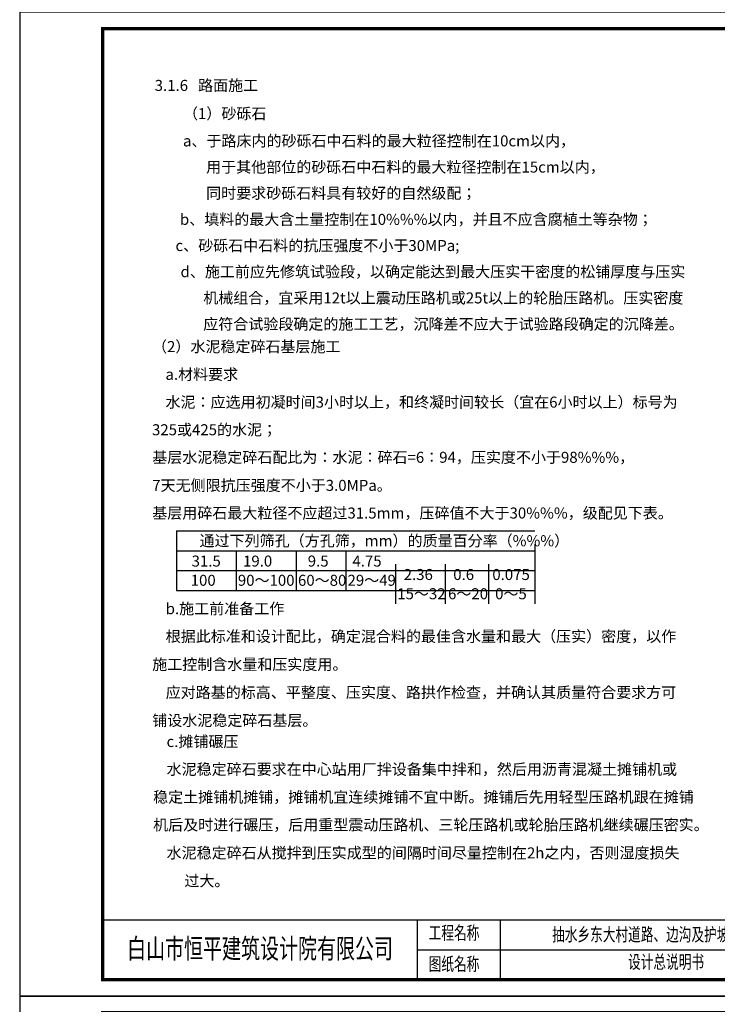
# Model space of a CAD drawing. Extents: x 0 to 347477, y 0 to 4693994.
# Drawn here: x 345420 to 345630, y 4692804 to 4693101 of the extents above; entities that cross this region are included whole.
import ezdxf
from ezdxf.enums import TextEntityAlignment as Align

# ---------------------------------------------------------------- set-up
doc = ezdxf.new("R2010")
doc.units = 0
doc.header["$LTSCALE"] = 0.5
doc.layers.get('0').update_dxf_attribs({"linetype": 'CONTINUOUS'})
for name, color, linetype in [('00 图纸名', 50, 'CONTINUOUS'), ('00 工程名称', 4, 'CONTINUOUS'), ('00 表格', 140, 'CONTINUOUS'), ('FW', 7, 'CONTINUOUS'), ('PP-COM', 7, 'CONTINUOUS'), ('PUB_TITLE', 4, 'CONTINUOUS')]:
    doc.layers.add(name, color=color, linetype=linetype)
doc.styles.add('zdxt500', font='SimSun.ttf', dxfattribs={"height": 10})
doc.styles.add('仿宋', font='simfang.ttf', dxfattribs={"width": 0.7, "height": 3.6})

# ---------------------------------------------------------------- blocks, each defined once
blk = doc.blocks.new('图框A3')
at = {"layer": '00 表格', "linetype": 'Continuous', "const_width": 100}
blk.add_lwpolyline([(-39500, 500), (-500, 500), (-500, 29200), (-39500, 29200)], close=True, dxfattribs=at)
at = {"layer": 'PUB_TITLE'}
blk.add_lwpolyline([(-42000, 0), (0, 0), (0, 29700), (-42000, 29700)], close=True, dxfattribs=at)
blk = doc.blocks.new('市政签')
at = {"layer": '00 表格', "linetype": 'Continuous'}
for p, q in [((-39000, -18), (-39000, 1800)), ((-39000, 1800), (0, 1800)), ((-29500, 0), (-29500, 1800)), ((-27000, 0), (-27000, 1800)), ((-29500, 900), (0, 900)), ((-39000, 0), (0, 0))]:
    blk.add_line(p, q, dxfattribs=at)
at = {"layer": '00 表格', "linetype": 'Continuous', "style": '仿宋', "width": 0.7}
for s, p in [('工程名称', (-29161, 1213)), ('图纸名称', (-29161, 272))]:
    blk.add_text(s, height=400, dxfattribs=at).set_placement(p)
blk.add_text('白山市恒平建筑设计院有限公司', height=600, dxfattribs=at).set_placement((-34250, 639), align=Align.CENTER)

msp = doc.modelspace()

# ---------------------------------------------------------------- linework, layer by layer
at = {"layer": 'FW', "color": 0, "lineweight": -3}
for p, q in [((345485.34, 4692940.476), (345485.34, 4692928.476)), ((345503.44, 4692940.476), (345503.44, 4692928.476)), ((345518.44, 4692940.476), (345518.44, 4692928.476)), ((345575.44, 4692942.415), (345575.44, 4692924.415)), ((345533.44, 4692936.415), (345533.44, 4692924.415)), ((345548.44, 4692936.415), (345548.44, 4692924.415)), ((345561.44, 4692936.415), (345561.44, 4692924.415))]:
    msp.add_line(p, q, dxfattribs=at)
at = {"layer": 'PP-COM'}
for p, q in [((345467.34, 4692946.476), (345467.34, 4692928.476)), ((345467.34, 4692946.476), (345575.44, 4692946.476)), ((345467.34, 4692940.476), (345467.34, 4692928.476)), ((345467.34, 4692940.476), (345575.44, 4692940.476)), ((345467.34, 4692937.476), (345467.34, 4692928.476)), ((345467.34, 4692934.476), (345575.44, 4692934.476)), ((345467.34, 4692928.476), (345575.44, 4692928.476)), ((345467.34, 4692928.476), (345575.44, 4692928.476))]:
    msp.add_line(p, q, dxfattribs=at)

# ---------------------------------------------------------------- block references
at = {"xscale": 0.01, "yscale": 0.01, "zscale": 0.01}
for name, p in [('图框A3', (345840.048, 4692806.004)), ('市政签', (345835.048, 4692811.004)), ('图框A3', (345840.048, 4692509.004))]:
    msp.add_blockref(name, p, dxfattribs=at)

# ---------------------------------------------------------------- texts
at = {"layer": '00 图纸名', "style": '仿宋', "width": 0.7}
msp.add_text('设计总说明书', height=4, dxfattribs=at).set_placement((345615.048, 4692815.835), align=Align.MIDDLE)
at = {"layer": '00 工程名称', "style": '仿宋', "width": 0.7}
msp.add_text('抽水乡东大村道路、边沟及护坡建设项目', height=4, dxfattribs=at).set_placement((345615.048, 4692824.12), align=Align.MIDDLE)
at = {"layer": 'FW', "color": 0, "lineweight": -3, "style": 'zdxt500'}
for s, height, p in [('3.1.6   路面施工', 3.32048, (345460.771, 4693079.26)), ('（2）水泥稳定碎石基层施工', 3.32048, (345459.962, 4693000.417)), ('    a.材料要求', 3.3205, (345459.962, 4692992.045)), ('    水泥：应选用初凝时间3小时以上，和终凝时间较长（宜在6小时以上）标号为', 3.32048, (345459.962, 4692983.655)), ('325或425的水泥；', 3.32048, (345459.962, 4692975.32)), ('基层水泥稳定碎石配比为：水泥∶碎石=6∶94，压实度不小于98%%%，', 3.32048, (345460.032, 4692967.002)), ('7天无侧限抗压强度不小于3.0MPa。', 3.32048, (345460.032, 4692958.537)), ('基层用碎石最大粒径不应超过31.5mm，压碎值不大于30%%%，级配见下表。', 3.32048, (345460.032, 4692950.184)), ('通过下列筛孔（方孔筛，mm）的质量百分率（%%%）', 3.32048, (345474.306, 4692941.812)), ('31.5', 3.3205, (345471.911, 4692935.685)), ('19.0', 3.3205, (345487.422, 4692935.685)), ('9.5', 3.3205, (345506.948, 4692935.685)), ('4.75', 3.3205, (345520.42, 4692935.685)), ('2.36', 3.3205, (345535.891, 4692931.624)), ('0.6', 3.3205, (345550.842, 4692931.624)), ('0.075', 3.3205, (345562.627, 4692931.624)), ('100', 3.3205, (345471.632, 4692929.878)), ('90～100', 3.3205, (345485.866, 4692929.878)), ('60～80', 3.3205, (345503.998, 4692929.878)), ('29～49', 3.3205, (345518.943, 4692929.878)), ('15～32', 3.3205, (345533.948, 4692925.817)), ('6～20', 3.3205, (345549.263, 4692925.817)), ('0～5', 3.3205, (345563.46, 4692925.817)), ('    b.施工前准备工作', 3.32048, (345460.032, 4692921.314)), ('    根据此标准和设计配比，确定混合料的最佳含水量和最大（压实）密度，以作', 3.32048, (345460.032, 4692912.96)), ('施工控制含水量和压实度用。', 3.32048, (345460.032, 4692904.496)), ('    应对路基的标高、平整度、压实度、路拱作检查，并确认其质量符合要求方可', 3.32048, (345460.032, 4692896.032)), ('铺设水泥稳定碎石基层。', 3.32048, (345460.032, 4692887.586)), ('    c.摊铺碾压', 3.3205, (345460.296, 4692881.217)), ('    水泥稳定碎石要求在中心站用厂拌设备集中拌和，然后用沥青混凝土摊铺机或', 3.32048, (345460.296, 4692872.845)), ('稳定土摊铺机摊铺，摊铺机宜连续摊铺不宜中断。摊铺后先用轻型压路机跟在摊铺', 3.32048, (345460.296, 4692864.455)), ('机后及时进行碾压，后用重型震动压路机、三轮压路机或轮胎压路机继续碾压密实。', 3.32048, (345460.296, 4692856.064)), ('    水泥稳定碎石从搅拌到压实成型的间隔时间尽量控制在2h之内，否则湿度损失', 3.32048, (345460.296, 4692847.6)), ('过大。', 3.3205, (345469.721, 4692839.154))]:
    msp.add_text(s, height=height, dxfattribs=at).set_placement(p)
at = {"layer": 'FW', "color": 0, "lineweight": 50, "style": 'zdxt500'}
for s, height, p in [('（1）砂砾石', 3.3205, (345469.309, 4693070.765)), ('a、于路床内的砂砾石中石料的最大粒径控制在10cm以内，', 3.32048, (345469.309, 4693062.509)), ('用于其他部位的砂砾石中石料的最大粒径控制在15cm以内，', 3.32048, (345476.297, 4693054.612)), ('同时要求砂砾石料具有较好的自然级配；', 3.32048, (345476.297, 4693046.734)), ('b、填料的最大含土量控制在10%%%以内，并且不应含腐植土等杂物；', 3.32048, (345468.381, 4693038.819)), (' c、砂砾石中石料的抗压强度不小于30MPa;', 3.32048, (345466.034, 4693030.923)), ('d、施工前应先修筑试验段，以确定能达到最大压实干密度的松铺厚度与压实', 3.32048, (345468.566, 4693023.027)), ('机械组合，宜采用12t以上震动压路机或25t以上的轮胎压路机。压实密度', 3.32048, (345475.419, 4693015.112)), ('应符合试验段确定的施工工艺，沉降差不应大于试验路段确定的沉降差。', 3.32048, (345475.419, 4693007.215))]:
    msp.add_text(s, height=height, dxfattribs=at).set_placement(p)

doc.saveas('drawing.dxf')
